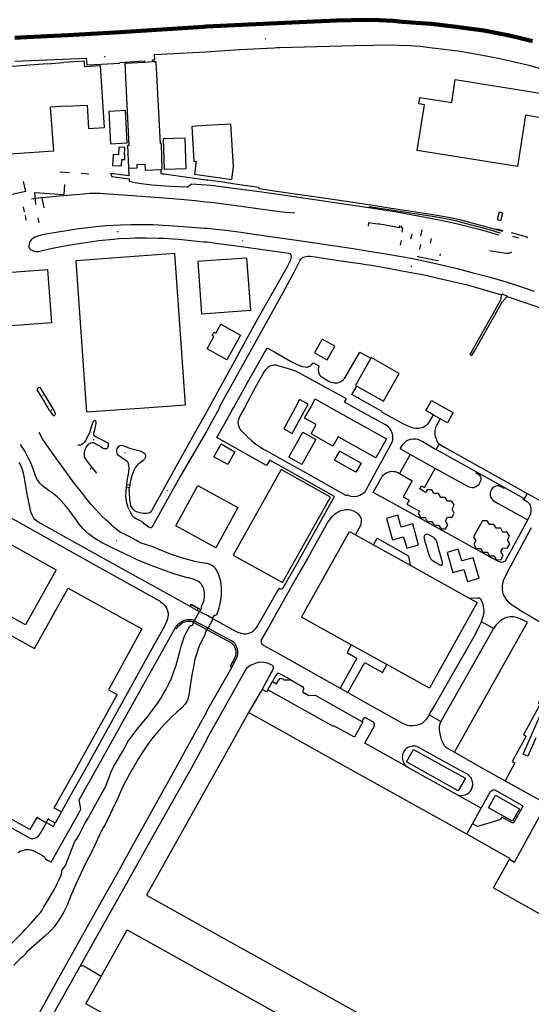
# Model space of a CAD drawing. Units: millimetres. Extents: x 92237 to 97736, y 455040 to 462440.
# Drawn here: x 96871 to 97226, y 461086 to 461769 of the extents above; entities that cross this region are included whole.
import ezdxf

# ---------------------------------------------------------------- set-up
doc = ezdxf.new("R2010")
doc.units = ezdxf.units.MM
doc.layers.add('AA_GEMEENTEGRENS', color=1, linetype='Continuous', lineweight=200)
for name, color, linetype in [('CBB01', 7, 'Continuous'), ('CBB02', 7, 'Continuous'), ('CBQ19', 8, 'Continuous'), ('CBS05', 8, 'Continuous'), ('CBT09', 8, 'Continuous'), ('CBV00', 8, 'Continuous'), ('CBV02', 8, 'Continuous')]:
    doc.layers.add(name, color=color, linetype=linetype)

# ---------------------------------------------------------------- blocks, each defined once
blk = doc.blocks.new('KADSWATE')
for points in [[(0, 0.1, -0.074764), (0.1, 0.1, -0.087414), (0.1, 0.1, -0.297609), (0.2, 0.1, 0.297609), (0.4, 0, 0.087414), (0.4, 0, 0.074764), (0.5, 0.1)], [(0, -0.1, -0.074764), (0.1, 0, -0.087414), (0.1, 0, -0.297609), (0.2, -0.1, 0.297609), (0.4, -0.1, 0.087414), (0.4, -0.1, 0.074764), (0.5, -0.1)]]:
    blk.add_lwpolyline(points, format="xyb")

msp = doc.modelspace()

# ---------------------------------------------------------------- linework, layer by layer
at = {"layer": 'AA_GEMEENTEGRENS', "linetype": 'Continuous', "lineweight": 200, "ltscale": 0.1}
msp.add_lwpolyline([(96867.151, 461756.985), (96875.398, 461757.364), (96903.935, 461758.837), (96940.517, 461760.839), (96998.333, 461764.594), (97000, 461764.677), (97054.559, 461767.384), (97090.545, 461768.979), (97111.191, 461769.476), (97120.495, 461769.165), (97129.7, 461768.702), (97136.457, 461768.016), (97146.014, 461767.407), (97156.423, 461766.505), (97173.743, 461764.569), (97182.355, 461763.45), (97192.921, 461761.9), (97210.655, 461758.516), (97216.518, 461757.221), (97226.796, 461754.466)], dxfattribs=at)
at = {"layer": 'CBB01'}
for points in [[(96889.793, 461738.854), (96833.87, 461734.688), (96833.672, 461734.505), (96827.906, 461734.171), (96827.861, 461734.516), (96817.754, 461733.758), (96797.435, 461690.791), (96797.738, 461690.684), (96799.338, 461668.297), (96820.212, 461671.339), (96820.169, 461671.932), (96820.676, 461672.018), (96820.79, 461671.347), (96831.427, 461673.162), (96831.313, 461673.833), (96837.871, 461674.944), (96837.908, 461674.419), (96865.241, 461676.351), (96867.202, 461676.49), (96894.187, 461678.397), (96891.987, 461708.674)], [(96889.793, 461738.854), (96901.033, 461739.672)], [(96902.933, 461709.343), (96917.366, 461710.225), (96918.396, 461693.814), (96929.392, 461694.504), (96926.703, 461737.333), (96915.702, 461736.643), (96915.417, 461740.65), (96901.033, 461739.672)], [(96957.153, 461739.794), (96943.674, 461739.095), (96946.379, 461682.06), (96945.343, 461682.028), (96946.142, 461666.357), (96952.258, 461666.552), (96952.185, 461669), (96957.483, 461669.157), (96957.609, 461664.947), (96968.746, 461665.527)], [(96962.948, 461740.095), (96957.153, 461739.794)], [(96968.746, 461665.527), (96969.626, 461665.573), (96969.062, 461683.279), (96968.279, 461683.247), (96965.343, 461740.219), (96962.948, 461740.095)], [(97146.59, 461678.596), (97151.702, 461710.357), (97147.867, 461711.072), (97148.56, 461715.463), (97170.689, 461711.938), (97173.202, 461727.961), (97239.293, 461717.236), (97236.89, 461700.654), (97222.039, 461703.184), (97216.401, 461667.463), (97146.59, 461678.596)], [(96902.933, 461709.343), (96891.987, 461708.674)], [(96943.828, 461706.556), (96944.939, 461683.68), (96933.82, 461683.14), (96932.709, 461706.016), (96943.828, 461706.556)], [(97000, 461695.889), (96990.159, 461695.348), (96991.493, 461671.058), (96993.241, 461671.16), (96991.934, 461662.214), (97000, 461661.049)], [(97017.268, 461696.837), (97000, 461695.889)], [(97000, 461661.049), (97017.864, 461658.47), (97019.163, 461667.467), (97017.268, 461696.837)], [(96986.122, 461666.099), (96985.449, 461687.204), (96970.332, 461686.722), (96971.005, 461665.617), (96986.122, 461666.099)], [(96941.293, 461667.929), (96941.577, 461672.497), (96943.468, 461672.379), (96943.667, 461675.571), (96943.362, 461675.59), (96943.682, 461680.734), (96939.494, 461680.995), (96939.163, 461675.676), (96935.482, 461675.905), (96935.011, 461668.319), (96941.293, 461667.929)], [(97202.35, 461630.745), (97204.791, 461630.088), (97206.092, 461635.058), (97203.658, 461635.7), (97202.35, 461630.745)], [(97000.733, 461540.982), (97005.419, 461549.354), (97004.156, 461550.061), (97005.501, 461552.463), (97006.766, 461551.755), (97010.304, 461558.077), (97024.036, 461550.392), (97014.466, 461533.295), (97000.733, 461540.982)], [(97072.477, 461500), (97075.84, 461506.085), (97086.76, 461500)], [(97118.039, 461465.11), (97091.774, 461479.74), (97088.205, 461473.336), (97072.964, 461481.83), (97076.592, 461488.34), (97068.519, 461492.84), (97072.477, 461500)], [(97086.76, 461500), (97125.399, 461478.469), (97118.039, 461465.11)], [(97141.782, 461467.579), (97134.448, 461454.382)], [(97159.231, 461457.882), (97141.782, 461467.579)], [(97052.151, 461456.993), (97018.893, 461397.595), (97053.193, 461378.538), (97086.388, 461437.823), (97052.151, 461456.993)], [(97152.577, 461441.221), (97148.505, 461443.565), (97149.749, 461445.721), (97151.811, 461444.531), (97159.231, 461457.882)], [(97134.448, 461454.382), (97134.361, 461454.226), (97143.178, 461449.326), (97137.007, 461438.094), (97141.096, 461435.848), (97139.619, 461433.081), (97148.369, 461428.171), (97147.488, 461426.479), (97149.057, 461423.719), (97152.212, 461423.666), (97153.675, 461421.083), (97156.9, 461421.03), (97158.505, 461418.465), (97161.501, 461418.465), (97163.264, 461415.811), (97166.489, 461415.811), (97167.988, 461418.702), (97166.436, 461421.364), (97167.846, 461424.016), (97171.019, 461424.069), (97172.499, 461426.872), (97170.913, 461429.611), (97172.394, 461432.273), (97170.737, 461435.076), (97167.723, 461435.094), (97166.19, 461437.64), (97163.123, 461437.658), (97161.519, 461440.337), (97158.328, 461440.345), (97156.83, 461442.901), (97153.546, 461442.913), (97152.577, 461441.221)], [(97000, 461406.457), (96978.953, 461418.013), (96994.285, 461445.939), (97000, 461442.801)], [(97000, 461442.801), (97022.192, 461430.617), (97006.86, 461402.691)], [(97147.667, 461404.731), (97143.567, 461419.27), (97135.649, 461417.037), (97133.266, 461425.283), (97125.314, 461423.002), (97129.584, 461408.211), (97137.223, 461410.416), (97139.544, 461402.44), (97147.667, 461404.731)], [(96895.878, 461387.394), (96874.504, 461349.2), (96823.476, 461377.529), (96844.852, 461415.844), (96895.878, 461387.394)], [(97187.387, 461407.876), (97186.012, 461405.354), (97187.748, 461402.296), (97190.709, 461402.243), (97192.26, 461399.721), (97195.389, 461399.712), (97196.975, 461397.05), (97200.166, 461397.032), (97201.637, 461394.502), (97204.845, 461394.449), (97206.449, 461397.411), (97204.88, 461400.091), (97206.255, 461402.524), (97209.437, 461402.586), (97211.041, 461405.442), (97209.419, 461408.157), (97210.908, 461410.793), (97209.304, 461413.65), (97206.255, 461413.632), (97204.748, 461416.303), (97201.505, 461416.303), (97199.918, 461418.912), (97196.904, 461418.912), (97195.335, 461421.469), (97192.038, 461421.439), (97185.853, 461410.432), (97187.387, 461407.876)], [(97100.904, 461335.408), (97066.364, 461354.624), (97099.75, 461414.077), (97103.859, 461411.8)], [(97103.859, 461411.8), (97116.284, 461404.873), (97141.849, 461390.641)], [(97006.86, 461402.691), (97000, 461406.457)], [(97185.679, 461395.87), (97177.645, 461393.601), (97175.287, 461401.79), (97167.47, 461399.557), (97171.52, 461385.525), (97179.109, 461387.639), (97181.55, 461379.262), (97189.771, 461381.555), (97185.679, 461395.87)], [(97141.849, 461390.641), (97183.373, 461367.527)], [(96847.967, 461250), (96835.217, 461257.228), (96861.364, 461304.167), (96847.289, 461312.126), (96864.082, 461342.054), (96880.734, 461332.71), (96904.298, 461374.581), (96955.399, 461346.392), (96932.138, 461304.196), (96938.238, 461300.811), (96909.931, 461250)], [(97183.373, 461367.527), (97188.293, 461364.787), (97155.158, 461305.225), (97125.636, 461321.649)], [(97125.636, 461321.649), (97100.904, 461335.408)], [(97029.526, 461288.441), (97008.092, 461250)], [(97098.378, 461250), (97029.526, 461288.441)], [(96909.931, 461250), (96894.297, 461221.937), (96894.762, 461221.642), (96894.921, 461221.928), (96899.577, 461219.34)], [(97008.092, 461250), (97000, 461235.487)], [(97181.198, 461203.761), (97098.378, 461250)], [(97000, 461235.487), (96958.677, 461161.375), (97000, 461138.375)], [(96895.11, 461211.475), (96890.577, 461214.079), (96890.711, 461214.32), (96890.25, 461214.576), (96888.717, 461211.815), (96882.339, 461215.388), (96877.624, 461207.104), (96860.251, 461216.917)], [(96899.577, 461219.34), (96895.11, 461211.475)], [(97210.787, 461186.404), (97211.145, 461187.041), (97181.198, 461203.761)], [(97199.61, 461166.54), (97210.787, 461186.404)], [(97199.61, 461166.54), (97279.022, 461122.2), (97219.795, 461016.037), (97139.937, 461060.486)], [(97000, 461039.437), (96916.549, 461086.023), (96927.148, 461104.986), (96945.31, 461137.481), (97000, 461106.975)], [(97000, 461138.375), (97139.937, 461060.486)], [(97000, 461106.975), (97071.156, 461067.285), (97054.839, 461037.548), (97058.405, 461035.574), (97074.773, 461065.307), (97191.93, 461000)]]:
    msp.add_lwpolyline(points, dxfattribs=at)
at = {"layer": 'CBB02'}
for points in [[(97084.149, 461533.174), (97089.507, 461542.653), (97080.646, 461547.662), (97075.288, 461538.183), (97084.149, 461533.174)], [(97114.539, 461534.508), (97103.88, 461515.472), (97104.656, 461515.041), (97123.363, 461504.658), (97134.132, 461523.823), (97114.709, 461534.811), (97114.539, 461534.508)], [(97070.846, 461502.366), (97064.941, 461505.647), (97061.877, 461500)], [(97153.817, 461500), (97156.652, 461505.012), (97165.611, 461500)], [(97061.877, 461500), (97053.981, 461485.446), (97059.887, 461482.195), (97069.561, 461500)], [(97069.561, 461500), (97070.846, 461502.366)], [(97157.73, 461495.136), (97152.681, 461497.992), (97153.817, 461500)], [(97165.611, 461500), (97171.689, 461496.6), (97167.698, 461489.499), (97162.696, 461492.328), (97157.73, 461495.136)], [(97076.276, 461477.938), (97066.58, 461460.596), (97057.528, 461465.657), (97067.224, 461482.999), (97076.276, 461477.938)], [(97020.123, 461469.465), (97015.082, 461460.477), (97005.388, 461465.914), (97010.429, 461474.902), (97020.123, 461469.465)], [(97104.183, 461455.186), (97089.312, 461463.579), (97092.856, 461469.859), (97107.727, 461461.466), (97104.183, 461455.186)], [(97108.257, 461282.195), (97108.968, 461281.797), (97103.05, 461271.217), (97088.827, 461279.173), (97088.566, 461278.707), (97042.844, 461304.101), (97046.127, 461309.911), (97048.983, 461308.312), (97050.519, 461311.051)], [(97053.526, 461311.451), (97054.345, 461311.071), (97058.908, 461311.008)], [(97058.908, 461311.008), (97066.887, 461306.506)], [(97067.528, 461303.592), (97067, 461302.721), (97071.479, 461300.071), (97075.923, 461300.282), (97108.257, 461282.195)], [(97146.574, 461250), (97139.283, 461254.063), (97144.155, 461262.689), (97167.04, 461250)], [(97175.26, 461234.013), (97146.574, 461250)], [(97167.04, 461250), (97180.199, 461242.704), (97175.26, 461234.013)], [(97212.939, 461212.872), (97196.224, 461222.242), (97201.041, 461230.835), (97217.756, 461221.465), (97212.939, 461212.872)]]:
    msp.add_lwpolyline(points, dxfattribs=at)
for points in [[(97053.526, 461311.451, 0.4236545), (97050.519, 461311.051, 0.4236545)], [(97067.528, 461303.592, 0.4677531), (97066.887, 461306.506, 0.4677531)]]:
    msp.add_lwpolyline(points, format="xyb", dxfattribs=at)
at = {"layer": 'CBQ19'}
for points in [[(96985.7, 461501.99), (96978.424, 461606.993), (96909.53, 461601.994), (96916.718, 461500)], [(97000, 461602.034), (96994.205, 461601.638)], [(96994.205, 461601.638), (96996.8, 461565.292), (97000, 461565.531)], [(97000, 461565.531), (97031.024, 461567.846), (97028.391, 461603.975), (97000, 461602.034)], [(96889.8, 461595.976), (96892.543, 461558.914), (96858.023, 461556.348), (96855.304, 461593.416), (96889.8, 461595.976)], [(97205.317, 461578.496), (97205.428, 461578.996), (97209.524, 461577.412), (97209.259, 461577.141)], [(97205.317, 461578.496), (97204.4, 461574.341), (97184.875, 461539.736)], [(97186.459, 461539.244), (97206.021, 461573.83), (97209.259, 461577.141)], [(97184.875, 461539.736), (97183.344, 461537.023), (97184.752, 461536.227), (97186.459, 461539.244)], [(96916.718, 461500), (96916.918, 461497.168), (96957.314, 461500)], [(96957.314, 461500), (96985.7, 461501.99)], [(96944.651, 461445.043), (96946.886, 461444.649)], [(96944.897, 461446.773), (96947.129, 461446.428)], [(96989.04, 461361.896), (96989.766, 461363.189), (96989.472, 461363.354), (96989.602, 461363.614), (96989.759, 461363.614), (96996.315, 461359.97)], [(96993.879, 461359.223), (96994.629, 461360.464), (96989.766, 461363.189)], [(96927.148, 461104.986), (96915.061, 461112.256), (96914.485, 461112.352), (96913.981, 461112.376), (96913.044, 461112.16), (96912.42, 461111.8), (96912.07, 461111.56)]]:
    msp.add_lwpolyline(points, dxfattribs=at)
at = {"layer": 'CBT09'}
for points in [[(97000, 461747.265), (97009.487, 461747.933), (97023.463, 461748.719), (97047.398, 461750)], [(97047.398, 461750), (97049.192, 461750.096), (97051.215, 461750.074), (97102.642, 461751.519), (97129.922, 461751.916), (97133.957, 461751.889), (97141.83, 461751.478), (97148.989, 461750.977), (97157.131, 461750.012), (97157.253, 461750)], [(97157.253, 461750), (97159.487, 461749.78), (97175.055, 461747.769), (97185.75, 461746.054), (97191.016, 461745.124), (97202.924, 461742.659), (97211.368, 461740.836), (97224.277, 461737.78), (97237.47, 461734.011), (97258.913, 461727.767), (97288.781, 461718.806), (97294.262, 461716.957), (97296.869, 461716.046), (97300.011, 461714.902), (97303.635, 461713.472), (97309.598, 461710.864), (97330.987, 461701.573)], [(96962.948, 461740.095), (96962.887, 461741.506), (96964.393, 461741.663), (96964.168, 461745.279), (96981.83, 461746.283), (96999.772, 461747.249), (97000, 461747.265)], [(96867.044, 461740.58), (96900.618, 461742.092)], [(96900.618, 461742.092), (96916.771, 461742.743), (96917.123, 461738.078), (96927.363, 461738.703), (96939.961, 461739.379), (96940.014, 461739.678), (96957.064, 461740.971), (96957.153, 461739.794)], [(96959.539, 461627.002), (96952.456, 461627.046), (96947.993, 461627.001), (96940.51, 461626.757), (96930.695, 461626.246), (96923.747, 461625.587), (96919.859, 461625.157), (96910.067, 461623.957), (96904.516, 461623.158), (96887.396, 461620.247), (96883.82, 461619.292), (96881.111, 461618.337), (96879.246, 461617.203), (96878.447, 461616.515), (96877.492, 461615.182), (96877.004, 461613.56), (96876.99, 461612.404)], [(97000, 461624.513), (96998.775, 461624.513), (96984.431, 461625.735), (96973.862, 461626.424), (96970.331, 461626.624), (96963.226, 461626.913), (96959.539, 461627.002)], [(97228.196, 461580.812), (97219.38, 461583.767), (97208.699, 461587.211), (97197.575, 461590.344), (97186.628, 461593.298), (97175.615, 461596.187), (97157.518, 461600.452), (97144.572, 461603.118), (97138.621, 461604.273), (97123.522, 461606.894), (97113.152, 461608.605), (97102.117, 461610.36), (97069.298, 461615.204), (97036.568, 461619.915), (97022.557, 461622.025), (97013.697, 461623.158), (97004.971, 461624.113), (97000.996, 461624.513), (97000, 461624.513)], [(96876.99, 461612.404), (96876.982, 461611.805), (96877.182, 461611.138), (96877.448, 461610.583), (96877.892, 461610.094), (96878.425, 461609.65), (96878.936, 461609.517), (96879.358, 461609.294), (96880.846, 461608.672), (96882.022, 461608.561), (96883.266, 461608.561), (96893.415, 461610.849), (96904.141, 461612.871), (96925.527, 461616.137), (96935.653, 461617.159), (96939.717, 461617.47), (96946.845, 461617.825), (96950.865, 461617.937), (96958.592, 461617.937), (96967.077, 461617.782), (96970.763, 461617.671), (96977.447, 461617.316), (96980.845, 461617.072), (96998.522, 461615.251), (97000, 461615.163)], [(97000, 461615.163), (97000.764, 461615.118), (97008.537, 461614.119), (97024.571, 461611.898), (97057.526, 461607.346), (97057.992, 461607.168), (97058.436, 461606.857), (97058.859, 461606.191), (97059.059, 461605.658)], [(97059.059, 461605.658), (97059.059, 461605.08), (97058.97, 461603.792), (97058.481, 461601.992), (97057.504, 461600.059), (97056.039, 461597.372), (97037.188, 461563.983), (97027.284, 461546.033), (97022.466, 461537.414), (97014.162, 461522.167), (97002.023, 461500)], [(97051.22, 461575.821), (97052.672, 461578.476), (97053.523, 461579.952), (97061.257, 461594.187), (97065.107, 461602.114), (97065.789, 461603.142), (97066.461, 461603.847), (97066.931, 461604.205), (97067.569, 461604.484), (97068.442, 461604.809), (97070.647, 461605.211), (97072.45, 461605.267), (97075.707, 461604.722), (97081.304, 461603.905), (97098.587, 461601.377), (97107.288, 461600.135), (97111.106, 461599.541), (97114.877, 461599.015), (97126.448, 461596.943), (97134.888, 461595.41), (97145.052, 461593.551), (97150.614, 461592.409), (97160.296, 461590.247), (97170.414, 461587.963), (97180.668, 461585.477), (97205.317, 461578.496)], [(97009.33, 461500), (97009.46, 461500.436), (97011.553, 461504.372), (97046.648, 461567.464), (97051.22, 461575.821)], [(97209.259, 461577.141), (97218.698, 461574.079), (97228.4, 461570.723), (97243.636, 461565.246), (97248.775, 461563.25), (97258.432, 461559.256), (97263.729, 461556.889), (97279.284, 461549.7), (97294.397, 461542.668), (97304.655, 461537.582), (97318.966, 461530.269), (97332.976, 461523.167), (97338.979, 461519.951), (97342.087, 461518.114), (97349.714, 461513.698), (97350.579, 461513.309), (97365.958, 461504.902), (97375.109, 461500)], [(96883.516, 461513.823), (96883.051, 461513.52), (96882.728, 461512.792), (96882.748, 461512.226), (96887.72, 461503.792), (96889.701, 461500.586), (96890.032, 461500)], [(96893.32, 461500), (96893.238, 461500.232), (96892.308, 461501.587), (96885.005, 461513.701), (96883.981, 461514.005), (96883.516, 461513.823)], [(96890.032, 461500), (96891.015, 461498.26), (96893.258, 461495.196), (96893.723, 461494.711), (96894.026, 461494.589), (96894.693, 461494.549), (96895.017, 461494.792), (96895.239, 461495.034), (96895.421, 461495.439), (96895.401, 461495.823), (96894.895, 461497.037), (96893.986, 461498.796), (96893.38, 461499.828), (96893.32, 461500)], [(97000, 461482.788), (97001.345, 461485.111), (97005.004, 461491.785), (97009.272, 461499.806), (97009.33, 461500)], [(97002.023, 461500), (97000.81, 461497.784), (97000, 461496.346)], [(96929.884, 461476.581), (96923.497, 461479.776), (96922.729, 461480.191), (96922.385, 461480.413), (96922.122, 461481.162), (96921.981, 461481.769), (96922.001, 461482.618), (96922.688, 461484.641), (96923.517, 461487.907), (96923.699, 461489.384), (96923.72, 461490.193), (96923.416, 461490.658), (96923.133, 461490.901), (96922.567, 461490.941), (96921.981, 461490.698), (96921.618, 461490.334), (96921.254, 461489.707), (96920.647, 461488.109), (96919.192, 461483.215)], [(97000, 461496.346), (96992.746, 461483.466), (96976.739, 461454.89), (96968.796, 461440.49), (96964.531, 461432.673), (96962.126, 461428.365), (96961.479, 461427.536), (96960.772, 461427.01), (96960.105, 461426.727)], [(96919.192, 461483.215), (96917.979, 461480.363), (96916.181, 461477.157), (96915.352, 461475.903), (96914.746, 461475.115), (96913.775, 461474.387), (96912.846, 461474.063), (96912.078, 461473.942), (96910.831, 461473.97)], [(96953.56, 461406.702), (96951.33, 461408.011), (96947.914, 461409.842), (96943.716, 461411.855), (96940.883, 461413.445), (96939.758, 461414.15), (96938.331, 461415.136), (96937.106, 461416.122), (96936.242, 461416.908), (96934.816, 461418.296), (96934.133, 461418.9), (96932.204, 461420.43), (96930.274, 461422.081), (96927.442, 461424.919), (96923.203, 461429.468), (96920.29, 461432.79), (96916.554, 461437.317), (96912.445, 461442.491), (96908.466, 461447.694), (96892.753, 461469.191), (96889.312, 461473.993), (96886.431, 461478.401), (96883.958, 461482.773)], [(96924.104, 461454.454), (96919.96, 461459.733), (96917.191, 461463.343), (96916.342, 461464.658), (96915.675, 461465.851), (96915.473, 461466.721), (96915.412, 461468.309), (96915.695, 461469.886), (96916.099, 461471.019), (96916.827, 461472.465), (96917.696, 461473.719), (96918.646, 461474.852), (96919.212, 461475.256), (96919.838, 461475.58), (96920.647, 461475.742), (96921.637, 461475.742), (96922.547, 461475.459), (96925.417, 461473.841), (96927.135, 461472.748), (96927.964, 461472.172), (96928.894, 461471.787), (96929.439, 461471.666), (96930.187, 461471.626), (96930.935, 461471.787), (96931.44, 461472.172), (96931.865, 461472.677), (96932.208, 461473.284), (96932.309, 461474.093), (96932.127, 461474.862), (96931.683, 461475.57), (96931.319, 461475.893), (96929.884, 461476.581)], [(96959.447, 461417.68), (96960.477, 461417.073), (96960.983, 461416.851), (96961.832, 461416.81), (96962.317, 461417.094), (96962.842, 461417.62), (96974.706, 461438.886), (96981.8, 461451.446), (96989.42, 461464.511), (97000, 461482.788)], [(96870.875, 461474.366), (96873.992, 461469.497), (96876.296, 461465.472), (96878.095, 461461.913), (96878.839, 461460.18)], [(96944.897, 461446.773), (96945.217, 461449.017), (96946.329, 461455.235), (96946.511, 461458.208), (96946.471, 461459.604), (96946.188, 461461.333), (96945.804, 461461.879), (96945.157, 461462.607), (96941.418, 461465.206), (96939.174, 461466.936), (96938.446, 461467.775), (96938.123, 461468.584), (96938.022, 461469.676), (96938.082, 461470.525), (96938.325, 461471.375), (96938.85, 461472.689), (96939.416, 461473.296), (96940.083, 461473.741), (96941.155, 461473.984), (96942.185, 461473.782), (96945.096, 461472.669), (96946.855, 461472.031), (96950.412, 461471.04), (96953.585, 461470.251), (96954.717, 461469.827), (96956.051, 461469.139), (96957.122, 461468.411), (96957.789, 461467.642), (96957.991, 461466.874), (96957.991, 461466.024), (96957.789, 461465.256), (96957.243, 461464.275)], [(96957.243, 461464.275), (96956.374, 461463.324), (96955, 461462.252), (96953.12, 461460.978), (96952.433, 461460.391), (96951.604, 461459.481), (96950.755, 461458.247), (96949.979, 461456.814), (96949.373, 461455.358), (96948.463, 461452.668), (96947.837, 461450.302), (96947.372, 461447.976), (96947.129, 461446.428)], [(96882.865, 461449.929), (96881.955, 461451.649), (96881.187, 461453.449), (96879.207, 461459.324), (96878.839, 461460.18)], [(96918.577, 461412.23), (96916.233, 461414.263), (96914.616, 461415.921), (96912.918, 461417.802), (96911.22, 461419.986), (96909.502, 461422.555), (96907.258, 461425.71), (96904.208, 461429.715), (96901.843, 461432.526), (96898.67, 461435.954), (96896.467, 461438.077), (96893.819, 461440.342), (96890.99, 461442.375), (96888.14, 461444.276), (96886.401, 461445.651), (96885.593, 461446.38), (96884.562, 461447.532), (96883.754, 461448.554), (96882.865, 461449.929)], [(96959.447, 461417.68), (96958.375, 461418.348), (96957.163, 461419.177), (96956.253, 461420.198), (96955.869, 461420.562), (96955.303, 461420.926), (96953.282, 461421.816), (96951.443, 461422.726), (96950.331, 461423.515), (96948.957, 461424.991), (96948.108, 461426.245), (96947.724, 461427.014), (96946.005, 461430.724), (96944.893, 461434.031), (96944.449, 461436.539), (96944.327, 461439.088), (96944.409, 461441.564), (96944.651, 461445.043), (96944.897, 461446.773)], [(96960.105, 461426.727), (96958.751, 461426.596), (96956.366, 461426.575), (96954.142, 461426.939), (96952.707, 461427.364), (96951.757, 461427.769), (96950.868, 461428.274), (96949.554, 461429.326), (96948.604, 461430.469), (96947.836, 461431.925), (96947.432, 461433.543), (96947.069, 461436.588), (96946.745, 461440.592), (96946.705, 461443.323), (96946.886, 461444.649)], [(96947.129, 461446.428), (96946.886, 461444.649)], [(96996.315, 461359.97), (96997.059, 461361.274), (96996.635, 461361.416), (96997.16, 461362.467), (96997.989, 461364.419), (96998.656, 461366.644), (96999, 461368.707), (96998.94, 461371.549), (96998.778, 461372.883), (96998.293, 461374.663), (96997.767, 461375.836), (96997.181, 461376.848), (96996.656, 461377.596), (96995.645, 461378.577), (96994.816, 461379.244), (96993.947, 461379.75), (96992.249, 461380.559), (96991.279, 461380.943), (96989.359, 461381.489), (96988.045, 461381.772), (96987.075, 461381.944), (96981.537, 461383.441), (96978.994, 461384.208), (96974.362, 461385.776), (96960.051, 461391.217), (96952.25, 461394.422), (96948.955, 461395.878), (96933.757, 461403.22), (96927.309, 461406.496), (96925.45, 461407.497), (96922.68, 461409.236), (96918.577, 461412.23)], [(96989.772, 461393.889), (96982.955, 461395.825), (96975.371, 461398.307), (96971.459, 461399.848), (96967.482, 461401.599), (96963.102, 461403.31), (96955.047, 461406.018), (96953.56, 461406.702)], [(97000, 461391.858), (96998.773, 461392.003), (96997.246, 461392.324), (96994.212, 461392.825), (96992.263, 461393.247), (96989.772, 461393.889)], [(97004.511, 461353.618), (97005.816, 461355.985), (97006.658, 461355.885), (97007.139, 461356.065), (97007.46, 461356.407), (97007.801, 461357.129), (97008.422, 461358.855), (97009.153, 461361.096), (97009.691, 461362.971), (97010.153, 461365.299), (97010.595, 461368.27), (97010.736, 461370.278), (97010.787, 461373.463), (97010.687, 461375.47), (97010.506, 461377.317), (97010.185, 461379.244), (97009.622, 461381.593), (97008.698, 461384.403), (97007.815, 461386.401), (97006.991, 461387.746), (97006.368, 461388.589), (97005.725, 461389.232), (97005.072, 461389.804), (97003.987, 461390.487), (97003.083, 461390.988), (97001.496, 461391.551), (97000.641, 461391.782), (97000, 461391.858)], [(96996.315, 461359.97), (96995.525, 461358.584)], [(96977.456, 461316.043), (96979.231, 461321.279), (96980.672, 461326.396), (96981.728, 461330.769), (96982.808, 461334.468), (96984.368, 461339.32), (96985.112, 461341.41), (96986.336, 461344.101), (96988.629, 461348.329), (96988.965, 461348.617), (96989.517, 461348.785), (96990.285, 461348.665), (96991.446, 461350.962)], [(97000, 461345.246), (96999.795, 461344.599), (96999.216, 461343.524), (96999.553, 461343.284), (96996.251, 461336.389), (96995.339, 461334.419), (96994.403, 461331.945), (96993.851, 461330.359), (96992.325, 461325.337), (96991.197, 461320.052), (96990.368, 461315.439), (96989.288, 461308.808), (96988.279, 461301.793), (96987.822, 461299.487), (96987.03, 461296.964), (96986.07, 461295.018), (96985.182, 461293.841), (96983.477, 461291.919), (96979.647, 461288.507), (96976.31, 461285.336), (96971.7, 461280.746), (96967.139, 461275.846), (96963.37, 461271.281), (96959.672, 461266.284), (96956.863, 461262.27), (96953.189, 461256.457), (96949.361, 461250)], [(97000.478, 461346.022), (97000, 461345.246)], [(96935.476, 461250), (96935.985, 461251.012), (96937.09, 461253.03), (96942.191, 461261.535), (96944.699, 461266.051), (96945.731, 461268.213), (96946.043, 461268.982), (96946.499, 461269.462), (96947.124, 461269.991), (96947.604, 461270.567), (96949.332, 461273.114), (96952.176, 461276.837), (96955.369, 461280.705), (96959.511, 461285.63), (96962.68, 461289.81), (96966.293, 461294.686), (96968.837, 461298.602), (96970.297, 461300.983), (96972.283, 461304.512), (96974.251, 461308.332), (96976.015, 461312.223), (96977.456, 461316.043)], [(97229.245, 461270.765), (97223.611, 461257.927), (97220.231, 461259.503), (97235.945, 461294.827)], [(96909.895, 461200.112), (96911.56, 461202.894), (96913.937, 461207.603), (96916.109, 461211.759), (96917.381, 461213.873), (96919.686, 461218.029), (96924.811, 461227.254), (96930.416, 461237.223), (96931.352, 461239.649), (96932.864, 461244.07), (96934.401, 461247.865), (96935.476, 461250)], [(96949.361, 461250), (96948.46, 461248.481), (96942.745, 461237.886), (96941.257, 461234.762), (96938.712, 461228.949), (96935.05, 461221.116)], [(96935.05, 461221.116), (96931.965, 461214.798), (96930.62, 461212.107), (96929.588, 461210.137), (96928.759, 461208.647), (96927.175, 461205.644), (96925.998, 461203.338), (96921.5, 461193.649)], [(96874.039, 461137.311), (96878.504, 461142.116), (96882.729, 461146.825), (96884.986, 461149.468), (96885.971, 461150.717), (96886.63, 461152.014), (96887.255, 461153.431), (96890.952, 461159.389), (96892.44, 461161.695), (96894.792, 461165.707), (96895.272, 461166.692), (96895.872, 461168.037), (96896.424, 461169.142), (96897.697, 461171.929), (96899.065, 461174.812), (96899.545, 461176.253), (96899.785, 461177.31), (96899.857, 461178.199), (96899.809, 461178.631), (96899.977, 461179.016), (96900.169, 461179.304), (96901.285, 461180.577), (96901.934, 461181.442), (96902.798, 461183.052), (96903.59, 461185.262), (96904.479, 461187.52), (96905.175, 461189.178), (96907.587, 461195.784), (96908.355, 461197.85), (96908.789, 461198.804), (96909.895, 461200.112)], [(96920.791, 461192.078), (96919.791, 461189.978), (96917.054, 461184.885), (96914.605, 461180.104), (96909.527, 461169.173), (96907.414, 461164.2), (96906.297, 461161.652), (96903.656, 461155.118), (96902.515, 461152.618), (96900.955, 461149.519), (96899.394, 461146.781), (96898.013, 461144.546), (96896.717, 461142.648), (96895.468, 461140.894), (96894.388, 461139.453), (96892.347, 461137.074), (96891.171, 461135.921), (96888.001, 461132.94), (96882.143, 461127.823), (96878.542, 461124.748), (96876.55, 461122.995), (96875.541, 461122.034), (96874.053, 461120.352), (96872.468, 461118.646), (96871.423, 461117.757), (96866.358, 461112.928)], [(96920.791, 461192.078), (96921.5, 461193.649)], [(96823.242, 461081.17), (96827.395, 461086.071), (96832.365, 461091.789), (96835.617, 461095.632), (96839.555, 461100.605), (96842.508, 461104.521), (96845.58, 461108.292), (96851.077, 461114.394), (96856.191, 461119.583), (96865.733, 461128.952), (96872.646, 461135.87), (96874.039, 461137.311)]]:
    msp.add_lwpolyline(points, dxfattribs=at)
at = {"layer": 'CBV00'}
for points in [[(96946.142, 461666.357), (96946.406, 461660.962), (96933.578, 461662.564), (96934.458, 461660.592), (96941.566, 461659.651), (96946.511, 461659.052), (96946.599, 461657.397), (96950.856, 461656.456), (96955.009, 461655.699), (96962.381, 461654.792), (96971.777, 461653.992), (96975.261, 461653.824), (96986.998, 461653.437), (96987.278, 461653.501), (96989.794, 461655.578), (97000, 461654.853)], [(97000, 461658.131), (96996.869, 461658.591), (96985.45, 461660.105), (96970.898, 461662.093), (96969.913, 461662.199), (96968.804, 461663.008), (96968.746, 461665.527)], [(97036.735, 461652.883), (97018.564, 461655.591), (97010.311, 461656.77), (97001.302, 461657.94), (97000, 461658.131)], [(97000, 461654.853), (97003.221, 461654.624), (97019.109, 461652.575), (97037.092, 461650.18), (97053.244, 461647.785), (97097.297, 461641.422), (97113.19, 461639.058)], [(97000, 461642.828), (96998.004, 461642.975), (96992.409, 461643.574), (96984.789, 461644.454), (96976.959, 461645.158), (96942.682, 461647.674), (96928.94, 461648.588), (96926.477, 461648.843), (96921.55, 461648.826), (96918.963, 461648.667), (96915.127, 461648.315), (96897.99, 461646.941), (96891.462, 461646.324), (96886.102, 461645.718)], [(97036.735, 461652.883), (97036.636, 461652.234), (97038.576, 461651.959), (97047.402, 461650.706), (97068.372, 461647.652), (97069.927, 461647.427)], [(97069.927, 461647.427), (97076.533, 461646.473), (97078.516, 461646.186)], [(96886.102, 461645.718), (96885.52, 461645.652), (96878.745, 461644.749)], [(97061.634, 461635.229), (97055.488, 461635.559), (97050.984, 461636.043), (97019.225, 461640.328), (97012.222, 461641.329), (97005.676, 461642.192), (97000.028, 461642.826), (97000, 461642.828)], [(97078.516, 461646.186), (97108.141, 461641.882)], [(97108.141, 461641.882), (97109.909, 461641.623), (97117.547, 461640.368), (97128.68, 461638.664), (97130.405, 461638.399)], [(97199.472, 461622.8), (97190.616, 461625.149), (97180.977, 461627.756), (97175.192, 461629.274), (97170.086, 461630.426), (97165.14, 461631.391), (97160.23, 461632.275), (97131.737, 461636.641), (97113.329, 461639.525), (97113.19, 461639.058)], [(97113.19, 461639.058), (97123.38, 461637.49), (97132.236, 461635.972), (97148.518, 461633.005), (97159.73, 461631.021), (97166.389, 461629.61), (97174.852, 461627.654), (97190.51, 461623.829), (97203.382, 461620.133)], [(97130.405, 461638.399), (97160.697, 461633.7), (97169.642, 461632.074), (97176.14, 461630.644), (97187.281, 461627.625), (97201.903, 461623.718)], [(97019.181, 461500), (97029.805, 461519.172), (97042.482, 461541.601), (97048.233, 461538.311), (97058.797, 461532.354), (97063.835, 461529.867), (97066.75, 461528.737), (97068.886, 461528.296)], [(97086.681, 461517.817), (97087.675, 461517.523), (97089.11, 461517.287), (97090.285, 461517.264), (97091.505, 461517.377), (97092.748, 461517.739), (97093.652, 461518.146), (97094.353, 461518.643), (97095.573, 461519.683), (97096.16, 461520.316), (97096.657, 461521.062), (97106.782, 461538.653), (97114.539, 461534.508)], [(97068.886, 461528.296), (97069.97, 461528.251), (97070.965, 461528.477), (97071.733, 461528.748), (97072.478, 461529.2), (97073.201, 461529.765), (97074.196, 461530.919), (97074.602, 461531.212), (97078.376, 461529.132), (97078.06, 461527.957), (97077.856, 461526.645), (97078.049, 461524.668), (97078.298, 461523.899), (97078.908, 461522.791), (97079.608, 461522.045), (97080.693, 461521.163), (97082.455, 461519.965), (97085.325, 461518.405), (97086.681, 461517.817)], [(97103.22, 461500), (97096.245, 461503.879), (97097.507, 461506.065), (97062.438, 461525.476), (97058.275, 461526.766), (97050.89, 461528.96), (97049.487, 461529.345), (97048.65, 461529.48), (97047.134, 461529.503), (97045.234, 461529.141), (97044.284, 461528.756), (97043.039, 461528.01), (97041.976, 461527.037), (97041.297, 461526.336), (97040.211, 461524.597), (97033.989, 461513.508), (97026.625, 461500)], [(97117.664, 461500), (97101.339, 461509.082), (97104.656, 461515.041)], [(97004.992, 461353.355), (97020.876, 461344.651), (97022.126, 461344.101), (97024.507, 461343.361), (97026.228, 461343.041), (97027.798, 461343.031), (97029.339, 461343.251), (97030.979, 461343.891), (97031.96, 461344.411), (97033.22, 461345.291), (97034.061, 461346.131), (97035.211, 461347.522), (97050.819, 461374.578), (97051.555, 461374.21), (97052.459, 461374.21), (97053.182, 461374.459), (97053.589, 461374.888), (97063.747, 461392.786), (97089.35, 461438.414), (97069.105, 461449.698), (97044.25, 461463.648), (97042.058, 461459.895), (97007.545, 461479.284), (97012.449, 461487.922), (97018.471, 461498.719), (97019.181, 461500)], [(97026.625, 461500), (97024.193, 461495.539), (97022.926, 461492.981), (97022.293, 461491.058), (97022.179, 461490.062), (97022.292, 461488.296), (97022.79, 461486.667), (97024.034, 461484.721), (97025.097, 461483.544), (97028.92, 461479.674), (97031.613, 461477.275), (97033.49, 461475.533), (97035.956, 461473.7), (97040.005, 461471.301), (97041.747, 461470.374), (97057.787, 461461.366), (97067.537, 461455.845), (97097.466, 461439.032), (97097.783, 461439.484), (97097.941, 461439.484), (97099.728, 461438.737), (97100.633, 461438.51), (97102.872, 461438.262), (97104.931, 461438.556), (97106.854, 461439.167), (97108.053, 461439.869)], [(97129.829, 461479.502), (97129.727, 461480.702), (97129.523, 461481.562), (97129.07, 461483.078), (97128.505, 461484.301), (97127.69, 461485.613), (97127.261, 461486.134), (97126.718, 461486.677), (97125.881, 461487.333), (97124.614, 461488.103), (97103.22, 461500)], [(97157.73, 461495.136), (97155.335, 461490.56), (97154.544, 461489.408), (97153.64, 461488.323), (97152.94, 461487.668), (97152.217, 461487.103), (97151.539, 461486.673), (97150.883, 461486.369), (97149.799, 461485.984), (97147.607, 461485.6), (97145.641, 461485.645), (97144.318, 461485.842), (97142.646, 461486.339), (97139.212, 461487.673), (97136.093, 461489.301), (97122.083, 461496.919), (97122.309, 461497.416), (97117.664, 461500)], [(97162.696, 461492.328), (97159.871, 461487.157), (97159.486, 461486.291), (97159.17, 461485.273), (97158.876, 461483.847), (97158.853, 461482.332), (97159.079, 461480.748), (97159.576, 461479.016), (97160.322, 461477.116), (97161.114, 461475.713), (97162.071, 461474.755)], [(97108.053, 461439.869), (97108.992, 461440.502), (97110.056, 461441.475), (97110.712, 461442.154), (97111.277, 461443.014), (97114.331, 461448.56), (97129.331, 461476.107), (97129.761, 461477.691), (97129.806, 461478.28), (97129.829, 461479.502)], [(97141.782, 461467.579), (97135.302, 461471.309), (97135.143, 461471.807), (97135.754, 461472.985), (97136.954, 461474.683), (97138.322, 461476.154), (97139.386, 461476.992), (97140.721, 461477.739), (97141.988, 461478.237), (97143.686, 461478.509), (97144.998, 461478.509), (97145.587, 461478.418), (97147.103, 461478.101), (97148.97, 461477.331), (97150.644, 461476.539), (97152.545, 461475.429), (97158.157, 461471.987), (97159.934, 461470.935)], [(97159.934, 461470.935), (97162.071, 461474.755)], [(97159.934, 461470.935), (97164.255, 461468.59), (97169.234, 461465.783), (97187.802, 461455.438)], [(97162.071, 461474.755), (97162.199, 461474.627), (97165.704, 461472.614), (97186.709, 461460.894), (97207.195, 461449.4), (97223.174, 461440.525)], [(96872.066, 461458.345), (96871.382, 461459.792), (96870.901, 461460.713), (96870.22, 461461.875)], [(96989.04, 461361.896), (96964.319, 461375.54), (96932.967, 461392.919), (96883.086, 461420.674), (96882.125, 461421.355), (96881.145, 461422.356), (96880.424, 461423.298), (96879.804, 461424.299), (96879.244, 461425.541), (96878.381, 461427.797), (96877.74, 461430.021), (96877.02, 461433.246), (96875.688, 461439.935), (96873.884, 461451.332), (96873.207, 461454.544), (96872.585, 461456.827), (96872.066, 461458.345)], [(97223.823, 461422.853), (97217.058, 461410.436), (97208.333, 461394.312), (97207.496, 461393.248), (97206.772, 461392.885), (97206.183, 461392.659), (97205.323, 461392.591), (97204.622, 461392.681), (97203.694, 461392.931), (97198.421, 461395.806), (97179.004, 461406.517), (97168.65, 461412.178), (97127.191, 461435.001), (97116.135, 461441.137), (97122.279, 461452.185), (97123.207, 461453.295), (97123.999, 461453.952), (97125.198, 461454.744), (97126.601, 461455.333), (97127.981, 461455.718), (97129.181, 461455.899), (97130.312, 461455.809), (97131.489, 461455.627), (97133.242, 461454.993), (97134.448, 461454.382)], [(97187.802, 461455.438), (97187.494, 461454.869), (97188.241, 461454.416), (97188.92, 461454.054), (97189.463, 461453.714), (97189.825, 461453.329), (97190.323, 461452.673), (97190.64, 461451.903), (97190.912, 461450.953), (97190.889, 461449.911), (97190.786, 461449.277), (97190.22, 461447.964), (97189.745, 461447.104), (97189.134, 461446.266), (97187.98, 461445.338), (97187.369, 461444.953), (97186.69, 461444.75), (97185.966, 461444.456), (97184.925, 461444.478), (97183.862, 461444.591), (97182.854, 461444.863), (97181.903, 461445.27), (97179.776, 461446.402), (97159.231, 461457.882)], [(97187.802, 461455.438), (97207.412, 461444.493)], [(97207.412, 461444.493), (97207.097, 461443.953), (97205.875, 461444.61), (97205.038, 461445.108), (97204.336, 461445.402), (97203.273, 461445.696), (97202.345, 461445.719), (97201.281, 461445.538), (97200.24, 461445.108), (97199.154, 461444.27), (97198.339, 461443.228), (97197.751, 461441.937), (97197.445, 461440.918), (97197.377, 461440.306), (97197.468, 461439.151), (97197.852, 461437.68), (97198.463, 461436.728), (97199.391, 461435.642), (97200.568, 461434.804), (97202.978, 461433.49), (97222.596, 461422.551), (97223.456, 461422.574), (97223.823, 461422.853)], [(97207.412, 461444.493), (97220.545, 461437.203), (97220.138, 461436.569), (97220.764, 461436.262)], [(97223.174, 461440.525), (97220.764, 461436.262)], [(97220.764, 461436.262), (97223.362, 461434.598), (97224.109, 461433.919), (97224.652, 461433.194), (97225.195, 461432.085), (97225.489, 461431.247), (97225.738, 461430.092), (97225.761, 461429.05), (97225.658, 461428.008), (97225.341, 461426.378), (97224.866, 461425.11), (97224.029, 461423.231), (97223.823, 461422.853)], [(97223.174, 461440.525), (97244.482, 461428.88)], [(97103.859, 461411.8), (97107.497, 461418.525), (97107.812, 461419.584), (97108.038, 461420.664), (97108.06, 461421.52), (97107.902, 461422.803), (97107.564, 461423.726), (97106.911, 461424.988), (97106.437, 461425.551), (97105.784, 461426.181), (97104.792, 461426.969), (97103.913, 461427.555), (97103.394, 461427.847), (97102.424, 461428.275), (97101.365, 461428.681), (97100.418, 461428.883), (97099.088, 461429.04), (97096.946, 461429.04), (97096.18, 461428.95), (97094.771, 461428.644), (97093.036, 461428.08), (97090.759, 461426.885), (97089.181, 461425.735), (97088.009, 461424.721), (97087.006, 461423.683), (97084.707, 461420.752), (97083.264, 461418.317), (97070.426, 461395.409), (97064.092, 461384.203), (97053.52, 461365.624), (97044.458, 461349.569), (97038.417, 461338.747)], [(96864.827, 461423.235), (96867.317, 461421.799), (96921.772, 461391.302), (96967.606, 461365.785), (96968.385, 461365.282), (96969.717, 461364.327), (96970.547, 461363.598), (96971.351, 461362.718), (96971.854, 461362.039), (96972.684, 461360.631), (96973.262, 461358.972), (96973.614, 461357.263), (96973.676, 461355.905), (96973.551, 461354.798), (96973.274, 461353.391), (96972.419, 461351.229), (96971.615, 461349.418), (96971.037, 461348.287), (96962.389, 461332.575), (96950.083, 461310.326), (96917.402, 461251.346), (96916.638, 461250)], [(97225.999, 461416.554), (97217.493, 461400.997), (97211.239, 461389.47), (97208.662, 461384.606), (97207.515, 461382.197), (97206.772, 461380.441), (97206.21, 461378.775), (97205.94, 461377.762), (97205.693, 461376.411), (97205.648, 461375.262), (97205.693, 461373.709), (97205.94, 461372.043), (97206.525, 461370.219), (97207.313, 461368.711), (97208.415, 461366.864), (97210.013, 461365.176), (97212.071, 461363.555), (97214.006, 461362.271), (97220.216, 461358.331)], [(97116.284, 461404.873), (97118.82, 461409.369), (97138.643, 461398.325), (97139.499, 461397.762), (97140.107, 461397.177), (97140.603, 461396.456), (97140.896, 461395.623), (97141.849, 461390.641)], [(97162.524, 461390.877), (97163.217, 461390.651), (97163.712, 461390.673), (97164.174, 461391.033), (97164.331, 461391.65), (97164.319, 461392.146), (97164.196, 461392.721), (97163.147, 461396.702), (97162.229, 461400.006), (97160.447, 461406.772), (97160.182, 461407.526), (97159.968, 461407.91), (97159.528, 461408.53), (97158.875, 461409.207), (97158.153, 461409.782), (97154.259, 461411.901), (97153.617, 461412.093), (97152.975, 461412.037), (97152.501, 461411.845), (97152.208, 461411.642), (97151.802, 461411.236), (97151.464, 461410.683), (97151.34, 461410.244), (97151.442, 461409.533), (97151.814, 461408.112), (97154.816, 461397.904), (97155.238, 461396.606), (97155.622, 461395.783), (97155.971, 461395.287), (97156.816, 461394.272), (97157.706, 461393.573), (97158.782, 461392.896)], [(97158.782, 461392.896), (97161.318, 461391.508), (97162.524, 461390.877)], [(97191.276, 461351.344), (97191.723, 461352.373), (97192.557, 461354.921), (97193.008, 461356.703), (97193.189, 461358.756), (97193.099, 461360.244), (97192.738, 461362.161), (97192.084, 461364.552), (97191.498, 461366.063), (97191.138, 461366.852), (97190.687, 461367.326), (97190.168, 461367.709), (97189.673, 461367.777), (97188.613, 461367.822), (97183.373, 461367.527)], [(96993.879, 461359.223), (96989.04, 461361.896)], [(96991.907, 461352.121), (96995.403, 461358.381), (96993.879, 461359.223)], [(96995.525, 461358.584), (96995.403, 461358.381)], [(97000, 461356.084), (96999.48, 461356.368), (96995.525, 461358.584)], [(97004.511, 461353.618), (97000, 461356.084)], [(97017.838, 461319.857), (97020.796, 461325.123), (97021.671, 461327.206), (97022.033, 461328.673), (97022.175, 461329.952), (97022.112, 461331.009), (97021.876, 461332.24), (97021.268, 461334.228), (97020.732, 461335.191), (97020.133, 461335.995), (97019.052, 461337.116), (97017.617, 461338.078), (97014.322, 461339.909), (97006.87, 461343.933), (97001.491, 461346.913), (97004.992, 461353.355), (97004.511, 461353.618)], [(97172.568, 461260.694), (97223.338, 461350.992), (97221.312, 461352.032), (97219.509, 461352.865), (97216.467, 461354.013), (97214.63, 461354.553), (97213.504, 461354.801), (97212.535, 461354.868), (97211.351, 461354.823), (97210.202, 461354.643), (97208.58, 461354.283), (97206.721, 461353.472), (97206.101, 461353.135), (97204.794, 461352.279), (97203.645, 461351.356), (97202.698, 461350.478), (97201.594, 461349.24), (97200.67, 461348.024), (97199.724, 461346.624)], [(97220.216, 461358.331), (97226.01, 461354.797), (97234.256, 461350.024), (97242.738, 461345.205), (97253.212, 461339.306), (97240.24, 461316.206), (97241.793, 461315.328), (97230.688, 461294.908), (97232.196, 461294.029), (97222.454, 461276.377), (97220.53, 461272.955), (97222.42, 461271.942), (97212.577, 461254.425), (97214.512, 461253.366), (97212.678, 461250)], [(96924.391, 461250), (96942.763, 461282.833), (96974.137, 461339.142), (96978.724, 461347.32)], [(96978.724, 461347.32), (96979.321, 461348.198), (96980.33, 461349.399), (96981.074, 461350.12), (96981.746, 461350.649), (96983.187, 461351.586), (96984.459, 461352.186), (96985.972, 461352.667), (96986.931, 461352.858), (96987.987, 461353.002), (96989.092, 461353.002), (96990.1, 461352.834), (96991.42, 461352.378), (96991.907, 461352.121)], [(96978.724, 461347.32), (96979.676, 461346.738), (96980.275, 461347.684), (96980.922, 461348.489), (96981.473, 461349.057), (96983.507, 461350.555), (96984.438, 461351.029), (96985.305, 461351.344), (96986.658, 461351.691), (96988.172, 461351.881), (96988.929, 461351.818), (96989.512, 461351.707), (96991.261, 461351.067)], [(96991.261, 461351.067), (96991.907, 461352.121)], [(96991.261, 461351.067), (96991.446, 461350.962)], [(96991.446, 461350.962), (97000, 461346.283)], [(96991.907, 461352.121), (96994.109, 461350.96), (97000, 461347.73)], [(97000, 461347.73), (97001.491, 461346.913)], [(97000.863, 461345.809), (97001.491, 461346.913)], [(97155.128, 461286.646), (97158.42, 461292.472), (97187.137, 461342.653), (97189.842, 461348.043), (97191.276, 461351.344)], [(97199.724, 461346.624), (97196.625, 461341.248), (97163.138, 461282.107)], [(97199.724, 461346.624), (97191.276, 461351.344)], [(97000, 461346.283), (97000.478, 461346.022)], [(97000.478, 461346.022), (97000.863, 461345.809), (97017.583, 461336.639), (97018.529, 461335.771), (97018.986, 461335.282), (97019.854, 461333.956), (97020.295, 461332.868), (97020.674, 461331.416), (97020.721, 461330.438), (97020.705, 461329.175), (97020.444, 461327.897), (97020.003, 461326.54), (97019.561, 461325.562), (97018.505, 461323.7), (97018.174, 461323.037), (97016.683, 461320.481), (97017.838, 461319.857)], [(97038.417, 461338.747), (97038.214, 461337.912), (97038.282, 461337.168), (97038.62, 461336.334), (97039.003, 461335.725), (97039.702, 461335.184), (97049.878, 461329.503), (97093.114, 461305.219)], [(97100.904, 461335.408), (97097.946, 461330.011), (97104.816, 461326.134), (97093.114, 461305.219)], [(97039.023, 461304.36), (97045.089, 461315.367), (97046.749, 461318.448), (97046.969, 461319.308), (97046.849, 461319.908), (97046.629, 461320.428), (97046.149, 461320.929), (97044.808, 461321.749), (97043.258, 461322.395), (97041.677, 461322.895), (97039.997, 461323.174), (97038.196, 461323.234), (97036.276, 461323.025), (97034.515, 461322.505), (97032.414, 461321.726), (97030.703, 461320.879), (97029.522, 461320.039), (97028.202, 461318.879), (97027.482, 461317.92), (97026.101, 461315.521), (97013.363, 461292.779), (97000.858, 461270.457), (97000, 461268.76)], [(97017.838, 461319.857), (97000.352, 461289.046), (97000, 461288.222)], [(97098.615, 461302.13), (97110.302, 461323.144), (97122.655, 461316.229), (97125.636, 461321.649)], [(97058.908, 461311.008), (97051.366, 461315.261), (97050.686, 461315.403), (97049.864, 461315.318), (97049.228, 461315.01), (97048.872, 461314.75), (97047.765, 461313.105), (97046.127, 461309.911)], [(97039.023, 461304.36), (97036.687, 461300.525), (97029.526, 461288.441)], [(97042.844, 461304.101), (97042.086, 461302.754), (97039.023, 461304.36)], [(97093.114, 461305.219), (97098.615, 461302.13)], [(97098.615, 461302.13), (97113.96, 461293.511), (97136.556, 461280.926), (97138.607, 461279.911), (97140.005, 461279.482), (97141.335, 461279.257), (97143.769, 461279.212), (97146.215, 461279.504), (97147.77, 461279.955), (97149.596, 461280.767), (97151.151, 461281.737), (97152.661, 461283.203), (97154.217, 461285.21), (97155.128, 461286.646)], [(97000, 461288.222), (96999.658, 461287.421), (96983.275, 461257.568), (96979.06, 461250)], [(97155.128, 461286.646), (97163.138, 461282.107)], [(97139.647, 461250.583), (97110.296, 461266.952), (97116.997, 461278.989), (97117.065, 461279.73), (97116.952, 461280.561), (97116.683, 461281.19), (97116.278, 461281.595), (97110.84, 461284.605), (97110.143, 461284.605), (97109.649, 461284.335), (97109.134, 461283.711), (97108.257, 461282.195)], [(97163.138, 461282.107), (97162.624, 461281.04), (97162.263, 461279.824), (97162.038, 461278.406), (97161.948, 461277.077), (97162.016, 461275.997), (97162.567, 461272.71), (97163.468, 461269.581), (97164.662, 461266.744), (97165.541, 461265.439), (97166.307, 461264.493), (97167.14, 461263.75), (97167.997, 461263.232), (97172.568, 461260.694)], [(97000, 461268.76), (96999.168, 461267.114), (96991.252, 461252.448), (96989.879, 461250)], [(97173.331, 461250), (97147.462, 461264.333), (97146.461, 461264.715), (97145.383, 461264.94), (97144.506, 461265.03), (97143.293, 461265.007), (97142.281, 461264.76), (97140.933, 461264.266), (97140.27, 461263.929), (97139.146, 461263.232), (97138.427, 461262.558), (97137.91, 461261.907), (97137.214, 461260.784)], [(97137.214, 461260.784), (97136.809, 461259.862), (97136.494, 461258.694), (97136.36, 461257.414), (97136.472, 461255.998), (97136.618, 461255.077), (97137, 461253.999), (97137.494, 461253.056), (97138.168, 461252.045), (97139.647, 461250.583)], [(97172.568, 461260.694), (97191.667, 461250)], [(96789.959, 461250), (96791.734, 461249.033), (96834.168, 461225.3), (96872.794, 461203.756), (96877.922, 461200.99), (96878.55, 461200.814), (96880.222, 461200.789), (96881.379, 461201.091), (96882.133, 461201.493), (96883.063, 461202.097), (96884.144, 461203.127), (96884.998, 461204.435), (96889.235, 461211.901), (96893.935, 461209.287), (96895.11, 461211.475)], [(96979.06, 461250), (96948.408, 461194.965), (96937.75, 461175.675), (96927.212, 461156.889), (96921.871, 461147.304), (96895.406, 461100.099), (96879.791, 461071.944), (96872.241, 461058.419), (96863.96, 461043.404), (96857.059, 461030.984), (96848.345, 461015.249), (96839.828, 461000)], [(96869.524, 461191.158), (96871.42, 461192.215), (96873.221, 461192.816), (96874.686, 461193.128), (96876.894, 461193.152), (96878.071, 461193.008), (96879.595, 461192.599), (96881.348, 461191.878), (96884.277, 461190.269), (96886.317, 461189.019), (96886.989, 461188.563), (96887.59, 461188.059), (96887.974, 461187.554), (96888.382, 461186.785), (96890.278, 461185.656), (96892.473, 461184.407), (96911.809, 461218.789), (96913.117, 461221.167), (96911.953, 461227.773), (96924.391, 461250)], [(96916.638, 461250), (96913.179, 461243.905), (96911.217, 461240.21), (96904.28, 461227.841), (96899.577, 461219.34)], [(96989.879, 461250), (96961.757, 461199.879), (96944.819, 461169.583), (96930.25, 461143.736), (96918.997, 461123.91), (96912.07, 461111.56)], [(97140.698, 461250), (97139.647, 461250.583)], [(97174.457, 461231.266), (97140.698, 461250)], [(97174.457, 461231.266), (97176.18, 461230.807), (97177.259, 461230.739), (97178.742, 461230.852), (97180.135, 461231.189), (97181.416, 461231.863), (97182.72, 461232.806), (97183.439, 461233.592), (97184.18, 461234.514), (97184.72, 461235.569), (97184.989, 461236.311), (97185.304, 461237.771), (97185.361, 461238.782), (97185.203, 461240.197), (97184.754, 461241.635), (97184.102, 461242.938), (97183.54, 461243.68), (97182.552, 461244.646), (97181.63, 461245.432), (97177.237, 461247.836), (97173.331, 461250)], [(97191.667, 461250), (97207.767, 461240.985)], [(97212.678, 461250), (97207.767, 461240.985)], [(97207.767, 461240.985), (97233.661, 461226.537), (97236.554, 461224.877)], [(97191.19, 461221.994), (97174.457, 461231.266)], [(97191.19, 461221.994), (97197.683, 461233.393), (97198.47, 461234.157), (97199.323, 461234.539), (97200.312, 461234.584), (97201.076, 461234.449), (97201.863, 461233.977), (97219.475, 461224.079), (97219.857, 461223.742), (97219.992, 461223.36), (97219.88, 461222.888), (97219.385, 461221.944), (97213.825, 461211.977), (97213.42, 461211.64), (97212.746, 461211.64), (97205.454, 461215.685), (97204.581, 461214.012), (97199.564, 461212.399), (97188.522, 461209.224), (97185.219, 461211.099), (97191.19, 461221.994)], [(97210.787, 461186.404), (97214.426, 461184.38), (97236.554, 461224.877)], [(97181.198, 461203.761), (97185.219, 461211.099)], [(96912.07, 461111.56), (96874.705, 461044.975), (96852.598, 461005.375)]]:
    msp.add_lwpolyline(points, dxfattribs=at)
at = {"layer": 'CBV02'}
for points in [[(96905.206, 461663.024), (96898.33, 461663.513)], [(96918.521, 461662.215), (96913.294, 461662.758)], [(96872.877, 461657.089), (96874.467, 461650.074), (96857.032, 461646.233), (96855.651, 461652.308)], [(96881.86, 461641.131), (96881.031, 461649.567), (96901.391, 461648.013), (96901.882, 461654.985)], [(96887.457, 461638.788), (96886.102, 461645.718)], [(96873.852, 461636.135), (96873.227, 461639.427)], [(96874.261, 461633.508), (96874.874, 461630.212)], [(96884.083, 461628.361), (96883.466, 461631.916)], [(97119.358, 461627.566), (97112.989, 461628.425), (97112.666, 461626.036)], [(97134.488, 461626.455), (97134.15, 461624.839), (97129.599, 461625.798)], [(97136.244, 461621.938), (97136.673, 461624.62), (97135.679, 461624.867), (97135.841, 461626.23)], [(97142.874, 461620.529), (97142.167, 461617.121)], [(97149.228, 461619.181), (97150.177, 461623.563)], [(97204.69, 461621.217), (97201.405, 461622.129), (97199.472, 461622.8)], [(97201.955, 461623.952), (97201.87, 461623.567)], [(97206.282, 461622.352), (97201.87, 461623.567)], [(97206.396, 461622.739), (97201.955, 461623.952)], [(97222.951, 461617.666), (97223.248, 461618.503), (97212.316, 461621.544)], [(97135.563, 461616.196), (97134.883, 461612.884)], [(97148.601, 461610.04), (97149.261, 461613.298)], [(97156.469, 461617.61), (97155.738, 461614.223)], [(97217.392, 461617.784), (97213.231, 461618.895)], [(97162.666, 461605.376), (97162.998, 461606.972)], [(97196.864, 461609.12), (97208.557, 461607.368)], [(97161.116, 461602.519), (97160.996, 461601.931), (97147.105, 461604.722), (97147.221, 461605.311)]]:
    msp.add_lwpolyline(points, dxfattribs=at)
for points in [[(97129.599, 461625.798, 0.0185535), (97119.358, 461627.566, 0.0185535)], [(97208.557, 461607.368, 0.178566), (97212.449, 461608.175, 0.178566)]]:
    msp.add_lwpolyline(points, format="xyb", dxfattribs=at)

# ---------------------------------------------------------------- block references
at = {"layer": 'CBS05', "zscale": 0.5}
for p, xscale, yscale, rotation in [((97041.047, 461756.258), 0.4999999999999765, 0.4999999999999664, 1.275855734567762), ((96929.626, 461743.81), 0.499999999999239, 0.5000000000001467, 3.571691256980587), ((96938.606, 461622.29), 0.5000000000001852, 0.4999999999999578, 359.1990912707317), ((97025.295, 461616.017), 0.4999999999997721, 0.4999999999999764, 353.550951445702), ((97142.522, 461598.224), 0.5000000000027015, 0.5000000000010361, 355.3469250721988), ((97031.075, 461545.508), 0.5000000000077953, 0.4999999999819154, 62.77616394038137), ((96886.61, 461508.866), 0.4999999999832287, 0.4999999999832287, 300.6095704594257), ((96892.442, 461498.6), 0.5000000000193995, 0.5000000000193995, 301.2029963357381), ((96921.668, 461477.823), 0.4999999999928825, 0.5000000000000958, 335.5184181968821), ((96943.534, 461468.785), 0.5000000000010765, 0.4999999999957683, 338.6061755549204), ((96919.793, 461457.734), 0.4999999999719722, 0.4999999999899335, 308.1078638985122), ((96973.247, 461442.311), 0.5000000000193493, 0.4999999999800806, 62.43199500906643), ((96937.793, 461407.672), 0.4999999999969707, 0.5000000000027056, 336.7901119327279)]:
    msp.add_blockref('KADSWATE', p, dxfattribs=dict(at, xscale=xscale, yscale=yscale, rotation=rotation))

doc.saveas('drawing.dxf')
